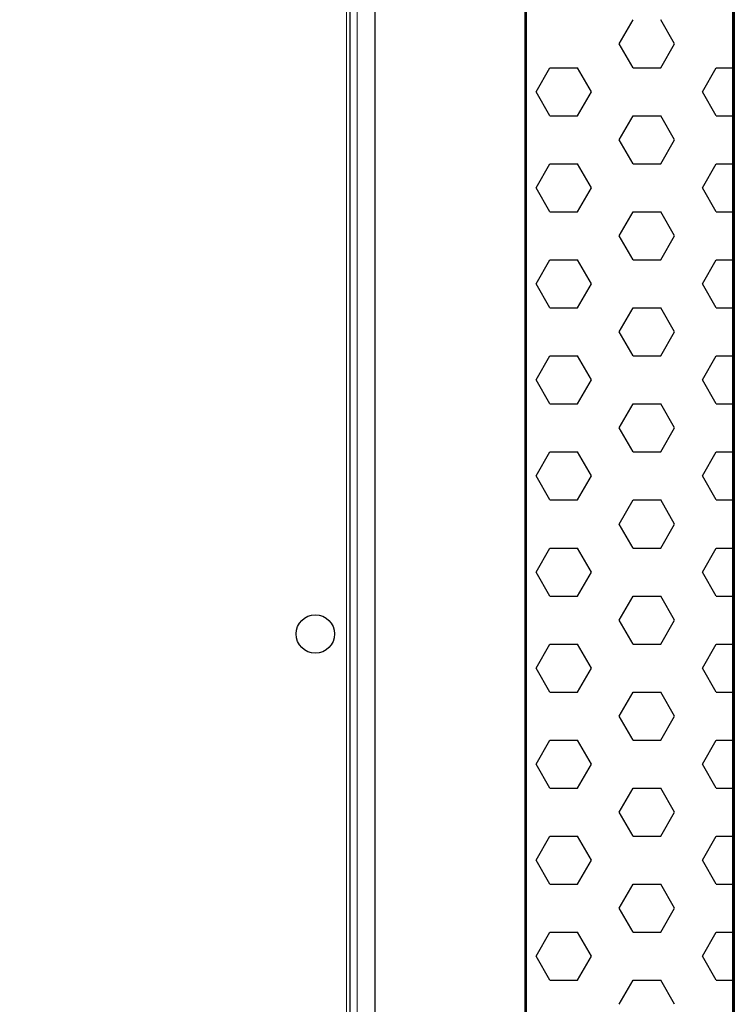
# Model space of a CAD drawing. Units: millimetres. Extents: x 150 to 12450, y 150 to 8760.
# Drawn here: x 2755 to 3062, y 5532 to 5955 of the extents above; entities that cross this region are included whole.
import ezdxf

# ---------------------------------------------------------------- set-up
doc = ezdxf.new("R2010")
doc.units = ezdxf.units.MM
doc.header["$LTSCALE"] = 30
for name, color, linetype in [('BEMAßUNG', 7, 'Continuous'), ('KONTUR', 2, 'Continuous'), ('SCHRAFFUR', 4, 'Continuous')]:
    doc.layers.add(name, color=color, linetype=linetype)
doc.styles.add('SLDTEXTSTYLE0', font='TXT', dxfattribs={"width": 0.75})
doc.dimstyles.new('SLDDIMSTYLE0', dxfattribs={"dimtxt": 90, "dimasz": 99.06, "dimexe": 0, "dimexo": 0.0625, "dimgap": 22.5, "dimtad": 1, "dimdec": 1, "dimrnd": 1e-09, "dimzin": 12, "dimdsep": 46, "dimtxsty": 'SLDTEXTSTYLE0', "dimsah": 1, "dimcen": 0.09, "dimadec": 0, "dimazin": 3, "dimtfac": 1, "dimtdec": 1, "dimtofl": 0, "dimtmove": 0, "dimatfit": 3, "dimfxl": 1, "dimfrac": 2, "dimtolj": 1, "dimtzin": 12, "dimarcsym": 0})

# ---------------------------------------------------------------- blocks, each defined once
blk = doc.blocks.new('SW_HATCH_0')
at = {"layer": 'SCHRAFFUR', "color": 0}
for p, q in [((29.77, -1227.02), (35.72, -1216.71)), ((53.58, -1227.02), (47.62, -1216.71)), ((35.72, -1237.33), (29.77, -1227.02)), ((47.62, -1237.33), (53.58, -1227.02)), ((-5.95, -1247.64), (0, -1237.33)), ((0, -1237.33), (11.91, -1237.33)), ((17.86, -1247.64), (11.91, -1237.33)), ((35.72, -1237.33), (47.62, -1237.33)), ((65.48, -1247.64), (71.44, -1237.33)), ((71.44, -1237.33), (78.59, -1237.33)), ((78.59, -1237.33), (79.22, -1237.33)), ((0, -1257.96), (-5.95, -1247.64)), ((11.91, -1257.96), (17.86, -1247.64)), ((71.44, -1257.96), (65.48, -1247.64)), ((0, -1257.96), (11.91, -1257.96)), ((29.77, -1268.27), (35.72, -1257.96)), ((35.72, -1257.96), (47.62, -1257.96)), ((53.58, -1268.27), (47.62, -1257.96)), ((71.44, -1257.96), (78.59, -1257.96)), ((78.59, -1257.96), (79.22, -1257.96)), ((35.72, -1278.58), (29.77, -1268.27)), ((47.62, -1278.58), (53.58, -1268.27)), ((-5.95, -1288.89), (0, -1278.58)), ((0, -1278.58), (11.91, -1278.58)), ((17.86, -1288.89), (11.91, -1278.58)), ((35.72, -1278.58), (47.62, -1278.58)), ((65.48, -1288.89), (71.44, -1278.58)), ((71.44, -1278.58), (78.59, -1278.58)), ((78.59, -1278.58), (79.22, -1278.58)), ((0, -1299.2), (-5.95, -1288.89)), ((11.91, -1299.2), (17.86, -1288.89)), ((71.44, -1299.2), (65.48, -1288.89)), ((0, -1299.2), (11.91, -1299.2)), ((29.77, -1309.51), (35.72, -1299.2)), ((35.72, -1299.2), (47.62, -1299.2)), ((53.58, -1309.51), (47.62, -1299.2)), ((71.44, -1299.2), (78.59, -1299.2)), ((78.59, -1299.2), (79.22, -1299.2)), ((35.72, -1319.82), (29.77, -1309.51)), ((47.62, -1319.82), (53.58, -1309.51)), ((-5.95, -1330.13), (0, -1319.82)), ((0, -1319.82), (11.91, -1319.82)), ((17.86, -1330.13), (11.91, -1319.82)), ((35.72, -1319.82), (47.62, -1319.82)), ((65.48, -1330.13), (71.44, -1319.82)), ((71.44, -1319.82), (78.59, -1319.82)), ((78.59, -1319.82), (79.22, -1319.82)), ((0, -1340.44), (-5.95, -1330.13)), ((11.91, -1340.44), (17.86, -1330.13)), ((71.44, -1340.44), (65.48, -1330.13)), ((0, -1340.44), (11.91, -1340.44)), ((29.77, -1350.76), (35.72, -1340.44)), ((35.72, -1340.44), (47.62, -1340.44)), ((53.58, -1350.76), (47.62, -1340.44)), ((71.44, -1340.44), (78.59, -1340.44)), ((78.59, -1340.44), (79.22, -1340.44)), ((35.72, -1361.07), (29.77, -1350.76)), ((47.62, -1361.07), (53.58, -1350.76)), ((-5.95, -1371.38), (0, -1361.07)), ((0, -1361.07), (11.91, -1361.07)), ((17.86, -1371.38), (11.91, -1361.07)), ((35.72, -1361.07), (47.62, -1361.07)), ((65.48, -1371.38), (71.44, -1361.07)), ((71.44, -1361.07), (78.59, -1361.07)), ((78.59, -1361.07), (79.22, -1361.07)), ((0, -1381.69), (-5.95, -1371.38)), ((11.91, -1381.69), (17.86, -1371.38)), ((71.44, -1381.69), (65.48, -1371.38)), ((0, -1381.69), (11.91, -1381.69)), ((29.77, -1392), (35.72, -1381.69)), ((35.72, -1381.69), (47.62, -1381.69)), ((53.58, -1392), (47.62, -1381.69)), ((71.44, -1381.69), (78.59, -1381.69)), ((78.59, -1381.69), (79.22, -1381.69)), ((35.72, -1402.31), (29.77, -1392)), ((47.62, -1402.31), (53.58, -1392)), ((-5.95, -1412.62), (0, -1402.31)), ((0, -1402.31), (11.91, -1402.31)), ((17.86, -1412.62), (11.91, -1402.31)), ((35.72, -1402.31), (47.62, -1402.31)), ((65.48, -1412.62), (71.44, -1402.31)), ((71.44, -1402.31), (78.59, -1402.31)), ((78.59, -1402.31), (79.22, -1402.31)), ((0, -1422.93), (-5.95, -1412.62)), ((11.91, -1422.93), (17.86, -1412.62)), ((71.44, -1422.93), (65.48, -1412.62)), ((0, -1422.93), (11.91, -1422.93)), ((29.77, -1433.24), (35.72, -1422.93)), ((35.72, -1422.93), (47.62, -1422.93)), ((53.58, -1433.24), (47.62, -1422.93)), ((71.44, -1422.93), (78.59, -1422.93)), ((78.59, -1422.93), (79.22, -1422.93)), ((35.72, -1443.56), (29.77, -1433.24)), ((47.62, -1443.56), (53.58, -1433.24)), ((-5.95, -1453.87), (0, -1443.56)), ((0, -1443.56), (11.91, -1443.56)), ((17.86, -1453.87), (11.91, -1443.56)), ((35.72, -1443.56), (47.62, -1443.56)), ((65.48, -1453.87), (71.44, -1443.56)), ((71.44, -1443.56), (78.59, -1443.56)), ((78.59, -1443.56), (79.22, -1443.56)), ((0, -1464.18), (-5.95, -1453.87)), ((11.91, -1464.18), (17.86, -1453.87)), ((71.44, -1464.18), (65.48, -1453.87)), ((0, -1464.18), (11.91, -1464.18)), ((29.77, -1474.49), (35.72, -1464.18)), ((35.72, -1464.18), (47.62, -1464.18)), ((53.58, -1474.49), (47.62, -1464.18)), ((71.44, -1464.18), (78.59, -1464.18)), ((78.59, -1464.18), (79.22, -1464.18)), ((35.72, -1484.8), (29.77, -1474.49)), ((47.62, -1484.8), (53.58, -1474.49)), ((-5.95, -1495.11), (0, -1484.8)), ((0, -1484.8), (11.91, -1484.8)), ((17.86, -1495.11), (11.91, -1484.8)), ((35.72, -1484.8), (47.62, -1484.8)), ((65.48, -1495.11), (71.44, -1484.8)), ((71.44, -1484.8), (78.59, -1484.8)), ((78.59, -1484.8), (79.22, -1484.8)), ((0, -1505.42), (-5.95, -1495.11)), ((11.91, -1505.42), (17.86, -1495.11)), ((71.44, -1505.42), (65.48, -1495.11)), ((0, -1505.42), (11.91, -1505.42)), ((29.77, -1515.73), (35.72, -1505.42)), ((35.72, -1505.42), (47.62, -1505.42)), ((53.58, -1515.73), (47.62, -1505.42)), ((71.44, -1505.42), (78.59, -1505.42)), ((78.59, -1505.42), (79.22, -1505.42)), ((35.72, -1526.05), (29.77, -1515.73)), ((47.62, -1526.05), (53.58, -1515.73)), ((-5.95, -1536.36), (0, -1526.05)), ((0, -1526.05), (11.91, -1526.05)), ((17.86, -1536.36), (11.91, -1526.05)), ((35.72, -1526.05), (47.62, -1526.05)), ((65.48, -1536.36), (71.44, -1526.05)), ((71.44, -1526.05), (78.59, -1526.05)), ((78.59, -1526.05), (79.22, -1526.05)), ((0, -1546.67), (-5.95, -1536.36)), ((11.91, -1546.67), (17.86, -1536.36)), ((71.44, -1546.67), (65.48, -1536.36)), ((0, -1546.67), (11.91, -1546.67)), ((29.77, -1556.98), (35.72, -1546.67)), ((35.72, -1546.67), (47.62, -1546.67)), ((53.58, -1556.98), (47.62, -1546.67)), ((71.44, -1546.67), (78.59, -1546.67)), ((78.59, -1546.67), (79.22, -1546.67)), ((35.72, -1567.29), (29.77, -1556.98)), ((47.62, -1567.29), (53.58, -1556.98)), ((-5.95, -1577.6), (0, -1567.29)), ((0, -1567.29), (11.91, -1567.29)), ((17.86, -1577.6), (11.91, -1567.29)), ((35.72, -1567.29), (47.62, -1567.29)), ((65.48, -1577.6), (71.44, -1567.29)), ((71.44, -1567.29), (78.59, -1567.29)), ((78.59, -1567.29), (79.22, -1567.29)), ((0, -1587.91), (-5.95, -1577.6)), ((11.91, -1587.91), (17.86, -1577.6)), ((71.44, -1587.91), (65.48, -1577.6)), ((0, -1587.91), (11.91, -1587.91)), ((29.77, -1598.22), (35.72, -1587.91)), ((35.72, -1587.91), (47.62, -1587.91)), ((53.58, -1598.22), (47.62, -1587.91)), ((71.44, -1587.91), (78.59, -1587.91)), ((78.59, -1587.91), (79.22, -1587.91)), ((35.72, -1608.53), (29.77, -1598.22)), ((47.62, -1608.53), (53.58, -1598.22)), ((-5.95, -1618.85), (0, -1608.53)), ((0, -1608.53), (11.91, -1608.53)), ((17.86, -1618.85), (11.91, -1608.53)), ((35.72, -1608.53), (47.62, -1608.53)), ((65.48, -1618.85), (71.44, -1608.53)), ((71.44, -1608.53), (78.59, -1608.53)), ((78.59, -1608.53), (79.22, -1608.53)), ((0, -1629.16), (-5.95, -1618.85)), ((11.91, -1629.16), (17.86, -1618.85)), ((71.44, -1629.16), (65.48, -1618.85)), ((0, -1629.16), (11.91, -1629.16)), ((29.77, -1639.47), (35.72, -1629.16)), ((35.72, -1629.16), (47.62, -1629.16)), ((53.58, -1639.47), (47.62, -1629.16)), ((71.44, -1629.16), (78.59, -1629.16)), ((78.59, -1629.16), (79.22, -1629.16))]:
    blk.add_line(p, q, dxfattribs=at)
blk = doc.blocks.new('_D_14')
at = {"layer": 'BEMAßUNG'}
for p, q in [((1986.13, 6170.44), (1986.13, 4669.65)), ((2907.13, 6170.44), (2907.13, 4669.65)), ((2907.13, 4684.65), (1986.13, 4684.65))]:
    blk.add_line(p, q, dxfattribs=at)
for points in [[(1986.13, 4684.65), (2085.19, 4669.41), (2085.19, 4699.89)], [(2907.13, 4684.65), (2808.07, 4699.89), (2808.07, 4669.41)]]:
    blk.add_solid(points, dxfattribs=at)
at = {"layer": 'BEMAßUNG', "char_height": 90, "attachment_point": 1, "style": 'SLDTEXTSTYLE0'}
for s, insert in [('i.L.', (2490.57, 4800.67)), ('921', (2257.32, 4800.67))]:
    blk.add_mtext(s, dxfattribs=dict(at, insert=insert))

msp = doc.modelspace()

# ---------------------------------------------------------------- linework, layer by layer
at = {"color": 8, "linetype": 'Continuous', "lineweight": 18}
for p, q in [((2895.06, 5493.45), (2895.06, 7215.54)), ((2899.63, 5167.94), (2899.63, 7167.94))]:
    msp.add_line(p, q, dxfattribs=at)
at = {"layer": 'KONTUR'}
for p, q in [((2896.53, 5481.97), (2896.53, 7215.54)), ((3061, 7193.31), (3061, 5186.57)), ((3061.63, 7193.31), (3061.63, 5186.57)), ((2896.63, 5167.94), (2896.63, 7170.94)), ((3061, 5208.98), (3061, 7170.89)), ((2971.63, 7153.31), (2971.63, 5226.57)), ((2972.26, 7153.31), (2972.26, 5226.57))]:
    msp.add_line(p, q, dxfattribs=at)
msp.add_circle((2881.63, 5690.94), 8.25, dxfattribs=at)

# ---------------------------------------------------------------- block references
at = {"layer": 'SCHRAFFUR'}
msp.add_blockref('SW_HATCH_0', (2982.42, 7171.4), dxfattribs=at)

# ---------------------------------------------------------------- dimensions: what is measured, and where the dimension line sits
at = {"layer": 'BEMAßUNG'}
dim = msp.add_linear_dim(base=(1986.13, 4684.65), p1=(2907.13, 6170.44), p2=(1986.13, 6170.44), text='<> i.L.', dimstyle='SLDDIMSTYLE0', dxfattribs=at)
dim.commit()
dim.dimension.update_dxf_attribs({"geometry": '_D_14', "text_midpoint": (2446.63, 4684.65), "dimtype": 160})

doc.saveas('drawing.dxf')
